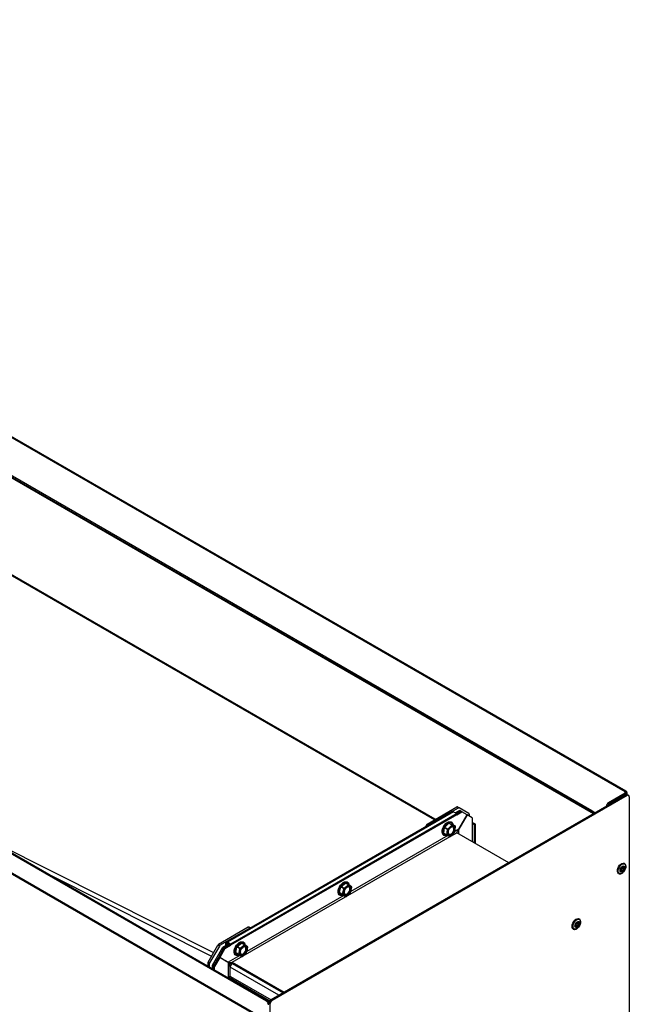
# Model space of a CAD drawing. Units: millimetres. Extents: x 1 to 209, y 1 to 296.
# Drawn here: x 36 to 43, y 261 to 273 of the extents above; entities that cross this region are included whole.
import ezdxf

# ---------------------------------------------------------------- set-up
doc = ezdxf.new("R2010")
doc.units = ezdxf.units.MM

msp = doc.modelspace()

# ---------------------------------------------------------------- linework, layer by layer
at = {"color": 7, "linetype": 'Continuous', "lineweight": 25}
for p, q in [((43.24242, 263.908), (26.70897, 273.45255)), ((43.25527, 263.91542), (26.72183, 273.45997)), ((42.82192, 263.65962), (26.31419, 273.18933)), ((42.83101, 263.67537), (26.32328, 273.20508)), ((42.85561, 263.64015), (26.42237, 273.12686)), ((42.85028, 263.63707), (26.42613, 273.11853)), ((38.80693, 261.31774), (22.22206, 270.89198)), ((38.81979, 261.32516), (22.23492, 270.8994)), ((38.83032, 261.05753), (22.19402, 270.66146)), ((38.83264, 261.06738), (22.19635, 270.67131)), ((40.89387, 263.56893), (34.28102, 267.38645)), ((40.88322, 263.56278), (34.28358, 267.37267)), ((43.25527, 263.87087), (38.86221, 261.33481)), ((43.26813, 263.86345), (38.87507, 261.32739)), ((43.24242, 263.89315), (43.03671, 263.7744)), ((43.25527, 263.88573), (43.04957, 263.76698)), ((43.25527, 263.91542), (43.24242, 263.908)), ((43.24242, 263.89315), (43.24242, 263.908)), ((43.24242, 263.89315), (43.25527, 263.88573)), ((43.25527, 263.88573), (43.25527, 263.87087)), ((43.26813, 263.86345), (43.25527, 263.87087)), ((43.26592, 263.87435), (43.26592, 263.90057)), ((43.28631, 263.86525), (43.27345, 263.87267)), ((43.29384, 263.8486), (43.29384, 247.22086)), ((40.79326, 263.51085), (41.16077, 263.72301)), ((40.81254, 263.49971), (41.18005, 263.71188)), ((41.18005, 263.71188), (41.16077, 263.72301)), ((41.16986, 263.72391), (41.18914, 263.71278)), ((41.31018, 263.64288), (41.18914, 263.71278)), ((43.011, 263.72987), (43.011, 263.72986)), ((43.01101, 263.72986), (43.011, 263.72987)), ((43.03671, 263.7744), (43.04957, 263.76698)), ((41.10292, 263.6648), (38.30663, 262.05054)), ((41.1211, 263.663), (38.32481, 262.04874)), ((41.15967, 263.64073), (38.36338, 262.02647)), ((41.15967, 263.62589), (38.36338, 262.01163)), ((41.1211, 263.663), (41.15967, 263.64073)), ((41.19824, 263.67782), (41.14683, 263.64815)), ((41.15966, 263.64074), (41.21109, 263.67043)), ((41.15967, 263.6259), (41.22395, 263.66301)), ((41.15967, 263.64073), (41.15967, 263.62589)), ((41.28822, 263.62589), (41.18537, 263.44774)), ((41.18538, 263.44773), (41.28823, 263.62589)), ((41.21107, 263.67042), (41.19824, 263.67782)), ((41.22395, 263.66301), (41.21109, 263.67043)), ((41.28822, 263.62589), (41.22395, 263.66301)), ((41.28823, 263.62589), (41.28822, 263.62589)), ((41.35251, 263.58877), (41.28823, 263.62589)), ((41.31394, 263.63456), (41.31394, 263.61104)), ((41.35251, 263.58877), (41.35251, 263.29188)), ((42.82192, 263.65962), (42.83101, 263.67537)), ((40.7804, 263.47861), (40.7804, 263.48858)), ((40.78903, 263.4836), (40.7804, 263.48858)), ((40.79326, 263.51085), (40.81254, 263.49971)), ((40.99882, 263.39882), (41.00847, 263.46509)), ((41.04511, 263.44394), (41.00847, 263.46509)), ((41.01097, 263.46993), (41.06131, 263.51969)), ((41.01097, 263.46993), (41.04761, 263.44877)), ((41.03546, 263.37767), (41.04511, 263.44394)), ((41.0541, 263.44342), (41.04445, 263.37715)), ((41.04761, 263.44877), (41.04895, 263.44909)), ((41.04895, 263.44909), (41.0986, 263.49817)), ((41.10375, 263.49249), (41.0541, 263.44342)), ((41.0986, 263.49817), (41.06131, 263.51969)), ((41.06511, 263.52108), (41.1058, 263.50457)), ((41.06511, 263.52108), (41.10239, 263.49955)), ((41.09482, 263.53287), (41.09032, 263.53547)), ((41.10239, 263.49955), (41.14309, 263.48304)), ((41.14445, 263.47598), (41.10375, 263.49249)), ((41.1058, 263.50457), (41.10603, 263.50446)), ((41.14309, 263.48304), (41.1058, 263.50457)), ((41.14332, 263.48293), (41.10603, 263.50446)), ((41.13493, 263.41063), (41.14445, 263.47598)), ((41.13647, 263.41207), (41.14599, 263.47742)), ((41.18537, 263.44774), (41.13765, 263.42019)), ((41.14332, 263.48293), (41.14309, 263.48304)), ((41.18538, 263.44773), (41.18537, 263.44773)), ((41.18538, 263.38837), (41.18538, 263.44773)), ((41.39108, 263.5071), (41.35251, 263.52936)), ((41.37823, 263.49967), (41.35251, 263.51452)), ((41.39108, 263.5071), (41.37823, 263.49967)), ((41.37823, 263.27704), (41.37823, 263.49967)), ((41.39108, 263.26961), (41.39108, 263.5071)), ((35.35524, 263.3252), (38.1527, 261.92136)), ((38.38266, 261.80008), (41.07981, 263.35711)), ((41.0492, 263.36913), (39.84939, 262.67649)), ((40.9976, 263.37486), (41.0021, 263.37226)), ((40.99882, 263.39882), (41.03546, 263.37767)), ((40.99988, 263.39548), (41.03652, 263.37433)), ((41.03652, 263.37433), (41.03675, 263.37422)), ((41.03728, 263.37396), (41.07797, 263.35745)), ((41.04445, 263.37715), (41.08458, 263.36087)), ((41.08434, 263.35873), (41.13469, 263.40849)), ((41.08458, 263.36087), (41.13493, 263.41063)), ((41.08676, 263.36112), (41.15967, 263.40321)), ((41.80242, 263.03216), (41.15967, 263.40321)), ((41.1611, 263.40238), (41.16462, 263.41323)), ((43.21949, 262.96835), (43.2167, 262.97141)), ((43.23404, 263.02439), (43.23378, 263.02454)), ((36.11734, 262.88525), (38.12696, 261.87677)), ((43.16132, 262.89842), (43.16041, 262.89896)), ((43.16106, 262.89856), (43.16132, 262.89842)), ((39.71141, 262.66374), (39.72768, 262.73192)), ((39.76432, 262.71077), (39.72768, 262.73192)), ((39.73053, 262.73656), (39.78275, 262.77983)), ((39.73053, 262.73656), (39.76717, 262.71541)), ((39.7487, 262.64222), (39.76474, 262.70945)), ((39.76474, 262.70945), (39.76432, 262.71077)), ((39.76717, 262.71541), (39.81939, 262.75868)), ((39.82449, 262.75126), (39.77227, 262.70799)), ((39.81939, 262.75868), (39.78275, 262.77983)), ((39.82294, 262.75953), (39.7863, 262.78068)), ((39.80917, 262.79068), (39.80467, 262.79328)), ((39.82307, 262.75945), (39.82294, 262.75953)), ((39.85932, 262.73436), (39.82336, 262.75926)), ((39.85994, 262.7267), (39.82449, 262.75126)), ((39.84368, 262.65852), (39.85994, 262.7267)), ((39.84544, 262.65994), (39.8617, 262.72812)), ((39.76281, 262.62651), (38.56374, 261.9343)), ((39.71141, 262.66374), (39.7487, 262.64222)), ((39.71195, 262.63267), (39.71645, 262.63007)), ((39.74819, 262.63496), (39.71223, 262.65986)), ((39.74952, 262.63834), (39.71223, 262.65986)), ((39.74832, 262.63488), (39.74819, 262.63496)), ((39.74819, 262.63496), (39.78547, 262.61344)), ((39.74832, 262.63488), (39.7856, 262.61336)), ((39.78547, 262.61344), (39.74952, 262.63834)), ((39.77227, 262.70799), (39.75623, 262.64076)), ((39.75623, 262.64076), (39.79218, 262.61585)), ((39.78547, 262.61344), (39.7856, 262.61336)), ((39.79181, 262.61388), (39.8433, 262.65655)), ((39.79218, 262.61585), (39.84368, 262.65852)), ((38.58194, 262.23428), (38.21443, 262.02212)), ((38.60122, 262.22315), (38.23371, 262.01099)), ((38.60122, 262.22315), (38.58194, 262.23428)), ((38.60875, 262.22495), (38.59103, 262.23518)), ((42.63684, 262.25594), (42.63934, 262.25329)), ((42.67478, 262.3378), (42.67452, 262.33795)), ((42.6018, 262.21198), (42.60206, 262.21183)), ((38.0843, 261.80289), (38.20534, 262.01253)), ((38.22462, 262.00139), (38.10359, 261.79176)), ((38.13839, 261.76295), (38.26696, 261.98563)), ((38.22462, 262.00139), (38.20534, 262.01253)), ((38.21443, 262.02212), (38.23371, 262.01099)), ((38.27981, 261.97824), (38.21554, 261.86691)), ((38.33768, 262.02646), (38.26696, 261.98563)), ((38.26696, 261.98563), (38.2798, 261.97822)), ((38.27981, 261.97824), (38.35051, 262.01905)), ((38.29267, 261.97082), (38.27981, 261.97824)), ((38.29267, 261.97082), (38.36337, 262.01163)), ((38.31195, 262.02647), (38.2991, 262.03389)), ((38.2991, 262.03389), (38.2991, 262.00419)), ((38.32481, 262.03389), (38.31195, 262.02647)), ((38.31195, 262.02647), (38.31195, 262.01161)), ((38.32481, 262.03389), (38.32481, 262.04874)), ((38.36338, 262.02647), (38.32481, 262.04874)), ((38.36338, 262.01163), (38.32481, 262.03389)), ((38.36338, 262.02647), (38.36338, 262.01163)), ((38.42576, 261.92155), (38.44203, 261.98973)), ((38.47867, 261.96858), (38.44203, 261.98973)), ((38.44488, 261.99437), (38.4971, 262.03765)), ((38.44488, 261.99437), (38.48153, 261.97322)), ((38.48153, 261.97322), (38.53375, 262.01649)), ((38.53884, 262.00907), (38.48662, 261.9658)), ((38.53375, 262.01649), (38.4971, 262.03765)), ((38.53729, 262.01734), (38.50065, 262.03849)), ((38.52352, 262.04849), (38.51902, 262.05109)), ((38.53742, 262.01726), (38.53729, 262.01734)), ((38.57367, 261.99217), (38.53771, 262.01707)), ((38.5743, 261.98451), (38.53884, 262.00907)), ((38.55803, 261.91634), (38.5743, 261.98451)), ((38.55979, 261.91775), (38.57606, 261.98593)), ((38.21553, 261.8669), (38.15125, 261.75556)), ((38.22838, 261.85947), (38.1641, 261.74814)), ((38.21553, 261.8669), (38.22838, 261.85947)), ((38.22839, 261.85949), (38.21554, 261.86691)), ((38.31839, 261.80751), (38.21554, 261.86691)), ((38.21555, 261.8669), (38.21554, 261.86689)), ((38.22838, 261.85947), (38.33124, 261.80007)), ((38.29267, 261.97082), (38.22839, 261.85949)), ((38.33124, 261.80009), (38.22839, 261.85949)), ((38.47716, 261.88432), (38.33124, 261.80009)), ((38.42576, 261.92155), (38.46305, 261.90003)), ((38.4263, 261.89048), (38.4308, 261.88788)), ((38.46254, 261.89277), (38.42659, 261.91767)), ((38.46387, 261.89615), (38.42659, 261.91767)), ((38.46267, 261.89269), (38.46254, 261.89277)), ((38.46254, 261.89277), (38.49982, 261.87125)), ((38.46267, 261.89269), (38.49995, 261.87117)), ((38.46305, 261.90003), (38.47909, 261.96726)), ((38.49982, 261.87125), (38.46387, 261.89615)), ((38.48662, 261.9658), (38.47058, 261.89857)), ((38.47058, 261.89857), (38.50653, 261.87366)), ((38.47909, 261.96726), (38.47867, 261.96858)), ((38.49982, 261.87125), (38.49995, 261.87117)), ((38.50616, 261.87169), (38.55765, 261.91436)), ((38.50653, 261.87366), (38.55803, 261.91634)), ((38.09982, 261.77908), (38.08054, 261.79022)), ((38.08054, 261.79022), (38.08054, 261.75192)), ((38.0843, 261.80289), (38.10359, 261.79176)), ((38.09982, 261.77908), (38.09982, 261.74079)), ((38.15125, 261.75553), (38.13839, 261.76295)), ((38.13839, 261.71852), (38.13839, 261.76295)), ((38.1641, 261.74814), (38.15125, 261.75556)), ((38.15125, 261.7111), (38.15125, 261.75556)), ((38.15125, 261.7111), (38.15125, 261.75553)), ((38.1641, 261.70368), (38.1641, 261.74814)), ((38.33124, 261.80009), (38.31839, 261.80751)), ((38.33124, 261.80007), (38.33124, 261.60719)), ((38.96111, 261.39191), (38.35695, 261.74068)), ((38.35695, 261.62733), (38.35695, 261.74068)), ((38.38266, 261.80008), (39.02542, 261.42903)), ((38.38266, 261.80008), (38.38266, 261.78523)), ((38.38266, 261.78523), (39.01256, 261.4216)), ((38.38268, 261.78523), (38.38266, 261.78522)), ((39.01254, 261.4216), (38.38266, 261.78522)), ((38.35401, 261.62635), (38.335, 261.61538)), ((38.36338, 261.62561), (38.3441, 261.61448)), ((38.3441, 261.61448), (38.84902, 261.32299)), ((38.36338, 261.62561), (38.86466, 261.33623)), ((38.80693, 261.31774), (38.81979, 261.32516)), ((38.84935, 261.28285), (38.84521, 261.28525)), ((38.84935, 261.28285), (38.84935, 261.07695)), ((38.86221, 261.33481), (38.87507, 261.32739))]:
    msp.add_line(p, q, dxfattribs=at)
at = {"color": 7, "linetype": 'Continuous', "lineweight": 25, "flags": 128}
for points in [[(42.85563, 263.64016), (42.85138, 263.64261), (42.84543, 263.64605), (42.83927, 263.64961), (42.83314, 263.65314), (42.82728, 263.65653), (42.82192, 263.65962)], [(42.83101, 263.67537), (42.83637, 263.67227), (42.84223, 263.66889), (42.84836, 263.66535), (42.85452, 263.6618), (42.86047, 263.65836), (42.86599, 263.65517), (42.87086, 263.65236), (42.87381, 263.65066)], [(40.9976, 263.37486), (40.99219, 263.37881), (40.98325, 263.39151), (40.97882, 263.40892), (40.97921, 263.42976), (40.98441, 263.45249), (40.99403, 263.47542)], [(40.98562, 263.43792), (40.98891, 263.44989), (40.99853, 263.47282)], [(41.00645, 263.46883), (40.9975, 263.44748), (40.99266, 263.42631), (40.99229, 263.4069), (40.99642, 263.39068), (41.00474, 263.37886), (41.01664, 263.37231), (41.03123, 263.37152), (41.039, 263.37326)], [(40.99403, 263.47542), (41.00735, 263.49684), (41.02338, 263.51517), (41.04094, 263.52906), (41.05872, 263.53746), (41.07541, 263.53976), (41.08977, 263.53578), (41.09032, 263.53547)], [(41.11231, 263.50083), (41.11211, 263.50163), (41.10583, 263.51578), (41.09562, 263.52505), (41.08225, 263.52876), (41.06671, 263.52662), (41.05014, 263.51879), (41.03379, 263.50586), (41.01886, 263.48879), (41.00645, 263.46883)], [(41.03042, 263.51495), (41.04544, 263.52646), (41.06322, 263.53486), (41.07991, 263.53716), (41.09426, 263.53318), (41.10522, 263.52323), (41.11197, 263.50803), (41.11344, 263.50018)], [(41.06074, 263.43975), (41.07177, 263.45685), (41.08521, 263.47063), (41.09962, 263.47959), (41.11343, 263.48277), (41.12515, 263.47983), (41.1335, 263.47107), (41.13758, 263.45746), (41.13695, 263.44045), (41.13168, 263.42191), (41.12233, 263.40383), (41.10992, 263.38818), (41.0958, 263.37665), (41.08149, 263.37049), (41.06855, 263.37037), (41.05838, 263.37631), (41.05208, 263.38765), (41.05033, 263.40317), (41.05333, 263.42119), (41.06074, 263.43975)], [(41.11612, 263.41817), (41.12264, 263.43507), (41.12461, 263.45117), (41.12177, 263.46431), (41.11449, 263.4727), (41.10376, 263.47522), (41.09104, 263.47152), (41.07803, 263.4621), (41.0745, 263.4585)], [(41.04031, 263.37273), (41.02513, 263.36834), (41.00946, 263.36918), (40.99669, 263.37622), (40.98775, 263.38891), (40.98332, 263.40632), (40.98371, 263.42717), (40.98562, 263.43792)], [(41.05406, 263.41761), (41.05368, 263.41501), (41.05413, 263.40014), (41.05928, 263.38919), (41.06844, 263.38364), (41.08036, 263.38424), (41.09345, 263.39091), (41.10593, 263.40276), (41.11612, 263.41817)], [(41.05537, 263.38778), (41.0609, 263.38077), (41.06923, 263.37684)], [(43.15028, 262.9106), (43.14632, 262.92541), (43.14689, 262.94343), (43.15196, 262.96306), (43.16106, 262.98256), (43.1734, 263.00019), (43.18787, 263.01439), (43.20319, 263.02389), (43.21799, 263.02785), (43.23097, 263.02592), (43.23378, 263.02454)], [(43.15054, 262.91045), (43.14657, 262.92526), (43.14715, 262.94328), (43.15221, 262.96291), (43.16132, 262.98241), (43.17365, 263.00004), (43.18812, 263.01424), (43.20344, 263.02374), (43.21825, 263.0277), (43.23123, 263.02578), (43.23414, 263.02433)], [(43.16067, 262.91129), (43.15697, 262.9256), (43.15785, 262.94307), (43.16323, 262.96199), (43.17258, 262.9805), (43.18498, 262.99681), (43.19922, 263.0093), (43.21391, 263.01676), (43.2276, 263.01846), (43.23896, 263.01422), (43.24688, 263.00447), (43.25058, 262.99016), (43.2497, 262.97269), (43.24432, 262.95378), (43.23498, 262.93526), (43.22257, 262.91895), (43.20833, 262.90646), (43.19365, 262.899), (43.17995, 262.89731), (43.16859, 262.90154), (43.16067, 262.91129)], [(43.1826, 262.9253), (43.18014, 262.93686), (43.18218, 262.95111), (43.18839, 262.96587), (43.19783, 262.97891), (43.20907, 262.98823), (43.22039, 262.99241), (43.23007, 262.99083), (43.23664, 262.98371), (43.23909, 262.97215), (43.23706, 262.95791), (43.23084, 262.94314), (43.2214, 262.93011), (43.21016, 262.92079), (43.19884, 262.9166), (43.18916, 262.91819), (43.1826, 262.9253)], [(43.18698, 262.92894), (43.18486, 262.93891), (43.18662, 262.9512), (43.19197, 262.96393), (43.20011, 262.97517), (43.2098, 262.9832), (43.21957, 262.98681), (43.22791, 262.98545), (43.23357, 262.97931), (43.23569, 262.96934), (43.23394, 262.95706), (43.22858, 262.94433), (43.22044, 262.93309), (43.21075, 262.92505), (43.20098, 262.92144), (43.19264, 262.92281), (43.18698, 262.92894)], [(43.22442, 262.96941), (43.2257, 262.96336), (43.22464, 262.95591), (43.22138, 262.94818), (43.21644, 262.94136), (43.21056, 262.93648), (43.20464, 262.93429), (43.19957, 262.93512), (43.19613, 262.93884), (43.19485, 262.94489), (43.19591, 262.95235), (43.19917, 262.96008), (43.20411, 262.9669), (43.20999, 262.97178), (43.21591, 262.97397), (43.22098, 262.97314), (43.22442, 262.96941)], [(43.19854, 262.93991), (43.19878, 262.93977), (43.20301, 262.93908), (43.20794, 262.94091), (43.21284, 262.94497), (43.21696, 262.95066), (43.21967, 262.95709), (43.22056, 262.96331), (43.21949, 262.96835)], [(43.16106, 262.89856), (43.15843, 262.90032), (43.15028, 262.9106)], [(43.16041, 262.89896), (43.15869, 262.90017), (43.15054, 262.91045)], [(39.71195, 262.63267), (39.7069, 262.6363), (39.69783, 262.64882), (39.69324, 262.6661), (39.69348, 262.68686), (39.69852, 262.70955), (39.708, 262.73249), (39.72121, 262.75399), (39.73718, 262.77245), (39.75471, 262.7865), (39.7725, 262.79509), (39.78925, 262.79759), (39.8037, 262.79382), (39.80467, 262.79328)], [(39.75532, 262.63083), (39.74003, 262.62623), (39.72429, 262.62687), (39.7114, 262.6337), (39.70233, 262.64622), (39.69774, 262.6635), (39.69798, 262.68426), (39.70302, 262.70695), (39.7125, 262.7299), (39.72571, 262.7514), (39.74168, 262.76985), (39.75921, 262.7839), (39.777, 262.79249), (39.79375, 262.79499), (39.8082, 262.79122), (39.81928, 262.78145), (39.82617, 262.76641), (39.82801, 262.75604)], [(39.82709, 262.75668), (39.82633, 262.75997), (39.8199, 262.77398), (39.80958, 262.78308), (39.79612, 262.78659), (39.78053, 262.78426), (39.76395, 262.77626), (39.74763, 262.76317), (39.73276, 262.74598), (39.72045, 262.72596), (39.71162, 262.70459), (39.70692, 262.68345), (39.7067, 262.66412), (39.71098, 262.64803), (39.71943, 262.63637), (39.73143, 262.63), (39.74609, 262.62941), (39.75436, 262.63139)], [(39.83792, 262.66362), (39.8258, 262.6476), (39.8118, 262.63552), (39.79743, 262.62871), (39.78426, 262.62789), (39.77371, 262.63315), (39.76693, 262.64393), (39.76464, 262.65905), (39.7671, 262.67688), (39.77404, 262.69548), (39.78471, 262.71285), (39.79796, 262.72709), (39.81233, 262.73666), (39.82629, 262.74053), (39.83832, 262.73828), (39.8471, 262.73015), (39.8517, 262.71702), (39.85161, 262.70032), (39.84685, 262.68185), (39.83792, 262.66362)], [(39.76982, 262.68189), (39.76779, 262.67035), (39.76898, 262.65596), (39.77481, 262.64576), (39.78449, 262.64113), (39.79671, 262.6427), (39.80982, 262.65025), (39.82205, 262.66276), (39.83175, 262.67855), (39.83761, 262.69548), (39.83884, 262.71126), (39.83526, 262.72376), (39.82737, 262.7313), (39.81624, 262.73286), (39.80335, 262.72822), (39.79081, 262.71837)], [(39.76871, 262.64782), (39.77228, 262.64161), (39.78156, 262.63518), (39.79378, 262.63482), (39.80746, 262.64057), (39.82095, 262.65175), (39.83261, 262.66699), (39.84106, 262.68448), (39.84526, 262.70208), (39.84471, 262.71769), (39.83948, 262.72942), (39.83019, 262.73585), (39.82187, 262.73676)], [(42.6018, 262.21198), (42.59555, 262.21713), (42.58895, 262.2293), (42.58674, 262.24554), (42.58909, 262.26439), (42.5958, 262.28418), (42.60627, 262.30315), (42.61958, 262.31961), (42.63454, 262.33211), (42.64982, 262.33954), (42.66407, 262.34122), (42.67452, 262.33795)], [(42.60206, 262.21183), (42.5958, 262.21698), (42.58921, 262.22915), (42.58699, 262.24539), (42.58934, 262.26424), (42.59606, 262.28403), (42.60653, 262.303), (42.61984, 262.31947), (42.6348, 262.33197), (42.65008, 262.33939), (42.66433, 262.34107), (42.67502, 262.33766)], [(42.68698, 262.31916), (42.69115, 262.30527), (42.69075, 262.28806), (42.68583, 262.2692), (42.67687, 262.25056), (42.66474, 262.23394), (42.65063, 262.22098), (42.63592, 262.21294), (42.62205, 262.21062), (42.61039, 262.21423), (42.60206, 262.22344), (42.59789, 262.23732), (42.59828, 262.25453), (42.6032, 262.27339), (42.61217, 262.29204), (42.6243, 262.30865), (42.63841, 262.32161), (42.65312, 262.32965), (42.66698, 262.33197), (42.67865, 262.32836), (42.68698, 262.31916)], [(42.67698, 262.29792), (42.6798, 262.28668), (42.67814, 262.27258), (42.67226, 262.25777), (42.66303, 262.24451), (42.65188, 262.23481), (42.6405, 262.23015), (42.63062, 262.23125), (42.62374, 262.23792), (42.62092, 262.24917), (42.62258, 262.26327), (42.62847, 262.27808), (42.63769, 262.29134), (42.64884, 262.30104), (42.66022, 262.3057), (42.6701, 262.3046), (42.67698, 262.29792)], [(42.67397, 262.29341), (42.6764, 262.28372), (42.67497, 262.27156), (42.6699, 262.25879), (42.66195, 262.24735), (42.65233, 262.23899), (42.64252, 262.23497), (42.634, 262.23592), (42.62807, 262.24168), (42.62563, 262.25137), (42.62706, 262.26353), (42.63214, 262.2763), (42.64009, 262.28774), (42.6497, 262.2961), (42.65952, 262.30011), (42.66804, 262.29917), (42.67397, 262.29341)], [(42.63709, 262.25184), (42.63561, 262.25773), (42.63648, 262.26511), (42.63956, 262.27286), (42.64438, 262.2798), (42.65022, 262.28488), (42.65618, 262.28731), (42.66135, 262.28674), (42.66495, 262.28325), (42.66643, 262.27736), (42.66556, 262.26998), (42.66248, 262.26223), (42.65765, 262.25529), (42.65182, 262.25021), (42.64586, 262.24778), (42.64069, 262.24835), (42.63709, 262.25184)], [(42.63934, 262.25329), (42.63984, 262.25303), (42.64415, 262.25256), (42.64911, 262.25459), (42.65397, 262.25882), (42.658, 262.2646), (42.66056, 262.27106), (42.66129, 262.27721), (42.66005, 262.28211), (42.6576, 262.28474)], [(38.4263, 261.89048), (38.42125, 261.89411), (38.41218, 261.90663), (38.40759, 261.92391), (38.40783, 261.94467), (38.41287, 261.96736), (38.42235, 261.99031), (38.43556, 262.0118), (38.45153, 262.03026), (38.46906, 262.04431), (38.48685, 262.0529), (38.5036, 262.0554), (38.51805, 262.05163), (38.51902, 262.05109)], [(38.46967, 261.88865), (38.45438, 261.88404), (38.43864, 261.88468), (38.42575, 261.89151), (38.41668, 261.90403), (38.41209, 261.92131), (38.41233, 261.94207), (38.41737, 261.96476), (38.42685, 261.98771), (38.44006, 262.00921), (38.45603, 262.02766), (38.47356, 262.04171), (38.49135, 262.0503), (38.5081, 262.05281), (38.52255, 262.04903), (38.53363, 262.03926), (38.54053, 262.02422), (38.54236, 262.01386)], [(38.54144, 262.01449), (38.54068, 262.01778), (38.53426, 262.03179), (38.52393, 262.04089), (38.51047, 262.0444), (38.49488, 262.04207), (38.4783, 262.03407), (38.46198, 262.02098), (38.44711, 262.00379), (38.43481, 261.98377), (38.42598, 261.9624), (38.42128, 261.94126), (38.42105, 261.92193), (38.42533, 261.90584), (38.43378, 261.89418), (38.44578, 261.88781), (38.46044, 261.88722), (38.46871, 261.8892)], [(38.55227, 261.92143), (38.54015, 261.90541), (38.52615, 261.89333), (38.51179, 261.88652), (38.49862, 261.8857), (38.48807, 261.89096), (38.48128, 261.90174), (38.47899, 261.91686), (38.48145, 261.93469), (38.4884, 261.95329), (38.49906, 261.97066), (38.51231, 261.9849), (38.52669, 261.99447), (38.54064, 261.99834), (38.55267, 261.99609), (38.56146, 261.98796), (38.56605, 261.97483), (38.56597, 261.95813), (38.5612, 261.93966), (38.55227, 261.92143)], [(38.48417, 261.9397), (38.48214, 261.92816), (38.48333, 261.91377), (38.48916, 261.90357), (38.49884, 261.89894), (38.51106, 261.90051), (38.52417, 261.90806), (38.5364, 261.92057), (38.5461, 261.93636), (38.55196, 261.95329), (38.55319, 261.96907), (38.54961, 261.98157), (38.54173, 261.98911), (38.53059, 261.99067), (38.5177, 261.98603), (38.50516, 261.97618)], [(38.48306, 261.90563), (38.48663, 261.89942), (38.49591, 261.89299), (38.50813, 261.89263), (38.52181, 261.89838), (38.5353, 261.90956), (38.54697, 261.92481), (38.55541, 261.94229), (38.55961, 261.9599), (38.55906, 261.9755), (38.55383, 261.98723), (38.54454, 261.99366), (38.53622, 261.99457)]]:
    msp.add_lwpolyline(points, dxfattribs=at)
at = {"color": 7, "linetype": 'Continuous', "lineweight": 25}
for centre, radius, start, end in [((43.2396, 263.90057), 0.00794, 290.783421, 69.216579), ((43.24964, 263.90057), 0.01588, 290.783421, 69.216579), ((43.26592, 263.856), 0.01829, 65.692881, 125.617577), ((43.27817, 263.85114), 0.01588, 350.785963, 129.203285), ((41.16609, 263.71557), 0.00914, 65.686048, 125.618173), ((41.18538, 263.70444), 0.00914, 65.686048, 125.618173), ((43.06683, 263.72733), 0.05588, 122.605478, 177.394522), ((43.07975, 263.71992), 0.05591, 122.67177, 159.755827), ((41.11044, 263.64813), 0.01829, 54.382423, 114.307119), ((41.30484, 263.63545), 0.00915, 354.379621, 54.301961), ((40.80831, 263.48731), 0.02794, 122.605478, 177.394522), ((40.82573, 263.47833), 0.02512, 121.660754, 144.241133), ((41.13062, 263.40596), 0.14804, 132.591668, 153.15316), ((41.01724, 263.46362), 0.0089, 134.853127, 170.461713), ((41.05388, 263.44246), 0.0089, 134.853127, 170.461713), ((41.04235, 263.43793), 0.01297, 25.040958, 59.404392), ((41.06432, 263.51735), 0.00381, 78.043073, 142.087908), ((41.1016, 263.49583), 0.00381, 78.043073, 142.087908), ((41.092, 263.487), 0.01297, 25.040958, 59.404392), ((41.09924, 263.49529), 0.0053, 328.173762, 53.582022), ((41.10923, 263.45848), 0.02064, 42.877802, 103.159652), ((41.07832, 263.44598), 0.05314, 324.895895, 29.964272), ((41.13994, 263.47878), 0.0053, 328.173762, 53.582022), ((41.14059, 263.47821), 0.00545, 351.714136, 60.002688), ((41.14403, 263.47798), 0.00204, 281.907888, 344.243568), ((41.0018, 263.39793), 0.00312, 163.500289, 231.934238), ((41.03844, 263.37678), 0.00312, 163.500289, 231.934238), ((41.06777, 263.43393), 0.0571, 271.463357, 341.09742), ((41.13451, 263.41263), 0.00204, 281.907888, 344.243568), ((39.73636, 262.72978), 0.00894, 130.674757, 166.183309), ((39.773, 262.70863), 0.00894, 130.674757, 166.183309), ((39.77071, 262.72011), 0.01223, 240.736162, 277.302922), ((39.78514, 262.77768), 0.00322, 68.902046, 137.911114), ((39.82178, 262.75652), 0.00322, 68.902046, 137.911114), ((39.71479, 262.66243), 0.00362, 158.793826, 225.092934), ((39.75208, 262.64091), 0.00362, 158.793826, 225.092934), ((39.75467, 262.65288), 0.01223, 240.736162, 277.302922), ((39.75159, 262.6431), 0.00519, 246.416443, 333.20197), ((39.78755, 262.61819), 0.00519, 246.416443, 333.20197), ((39.78833, 262.61808), 0.00545, 240.002688, 309.647034), ((39.79039, 262.61517), 0.00192, 317.659394, 20.729547), ((39.84188, 262.65785), 0.00192, 317.659394, 20.729547), ((38.58727, 262.22685), 0.00915, 65.692881, 125.617577), ((38.60686, 262.21484), 0.01004, 81.053093, 124.161456), ((38.22831, 261.99987), 0.02623, 121.954672, 151.144391), ((38.24759, 261.98873), 0.02623, 121.954672, 151.144391), ((38.31477, 262.03643), 0.01588, 50.796715, 189.214037), ((38.31979, 262.02774), 0.00794, 50.796715, 189.214037), ((38.45071, 261.98759), 0.00894, 130.674757, 166.183309), ((38.49949, 262.03549), 0.00322, 68.902046, 137.911114), ((38.53613, 262.01434), 0.00322, 68.902046, 137.911114), ((38.42914, 261.92024), 0.00362, 158.793826, 225.092934), ((38.46643, 261.89872), 0.00362, 158.793826, 225.092934), ((38.46903, 261.9107), 0.01223, 240.736162, 277.302922), ((38.46595, 261.90091), 0.00519, 246.416443, 333.20197), ((38.48735, 261.96644), 0.00894, 130.674757, 166.183309), ((38.48507, 261.97792), 0.01223, 240.736162, 277.302922), ((38.5019, 261.876), 0.00519, 246.416443, 333.20197), ((38.50268, 261.87589), 0.00545, 240.002688, 309.647034), ((38.50474, 261.87298), 0.00192, 317.659394, 20.729547), ((38.55623, 261.91566), 0.00192, 317.659394, 20.729547), ((38.10675, 261.78932), 0.02623, 148.856272, 178.043501), ((38.12604, 261.77819), 0.02623, 148.856272, 178.043501), ((38.40529, 261.75728), 0.06198, 147.398525, 159.023824), ((38.41278, 261.73814), 0.05588, 122.605478, 177.394522), ((38.33908, 261.60833), 0.00794, 50.796715, 189.214037), ((38.35805, 261.61818), 0.00915, 54.382423, 114.307119), ((38.77682, 261.27066), 0.05588, 2.605478, 57.394522), ((38.78967, 261.27809), 0.05588, 2.605478, 57.394522), ((38.89257, 261.28752), 0.05619, 122.695034, 162.673421), ((38.90518, 261.28031), 0.05588, 122.605478, 177.394522)]:
    msp.add_arc(centre, radius, start, end, dxfattribs=at)
for centre, major_axis, ratio, start_param, end_param in [((41.0496, 263.44602), (0.00635, -0.00051), 0.51736137, 3.96901391, 5.53981024), ((41.03995, 263.37974), (0.00635, -0.00051), 0.51736137, 3.96901391, 5.53981024), ((41.03995, 263.37974), (0.00321, 0.00552), 0.81370958, 3.14459433, 4.71539065), ((41.08008, 263.36347), (0.00158, 0.00619), 0.8032678, 2.92019563, 4.49099196), ((41.08008, 263.36347), (-0.00421, 0.00478), 0.41003559, 3.16507435, 3.82929697), ((41.13043, 263.41323), (-0.00421, 0.00478), 0.41003559, 3.16507435, 3.82929697), ((39.76777, 262.71058), (-0.00375, 0.00515), 0.49653919, 3.87199569, 5.44279202), ((39.81999, 262.75386), (-0.00375, 0.00515), 0.49653919, 3.87199569, 5.44279202), ((39.81999, 262.75386), (0.00286, 0.00571), 0.81323331, 4.66411701, 6.23491334), ((39.85544, 262.7293), (0.00432, 0.0047), 0.80703707, 4.89062802, 6.46142435), ((39.85544, 262.7293), (0.00627, -0.00111), 0.43281541, 5.58574124, 6.25781191), ((39.83918, 262.66112), (0.00627, -0.00111), 0.43281541, 5.58574124, 6.25781191), ((38.53434, 262.01167), (-0.00375, 0.00515), 0.49653919, 3.87199569, 5.44279202), ((38.53434, 262.01167), (0.00286, 0.00571), 0.81323331, 4.66411701, 6.23491334), ((38.5698, 261.98711), (0.00432, 0.0047), 0.80703707, 4.89062802, 6.46142435), ((38.5698, 261.98711), (0.00627, -0.00111), 0.43281541, 5.58574124, 6.25781191), ((38.48212, 261.9684), (-0.00375, 0.00515), 0.49653919, 3.87199569, 5.44279202), ((38.55353, 261.91893), (0.00627, -0.00111), 0.43281541, 5.58574124, 6.25781191)]:
    msp.add_ellipse(centre, major_axis=major_axis, ratio=ratio, start_param=start_param, end_param=end_param, dxfattribs=at)
for points, knots in [([(41.05549, 263.38785), (41.05434, 263.39068), (41.05187, 263.39676), (41.05206, 263.41071), (41.05549, 263.42571), (41.05994, 263.43524), (41.06189, 263.43943)], [0, 0, 0, 0, 0.238563454, 0.51368022, 0.7866856, 1, 1, 1, 1]), ([(41.06189, 263.43943), (41.06338, 263.44211), (41.06774, 263.45001), (41.077, 263.46181), (41.08907, 263.47221), (41.09961, 263.47788), (41.10463, 263.47821), (41.10638, 263.47832)], [0, 0, 0, 0, 0.12813031, 0.3763783, 0.62382211, 0.8683233, 1, 1, 1, 1]), ([(41.15967, 263.40321), (41.16252, 263.40925), (41.16823, 263.42133), (41.17777, 263.43852), (41.18449, 263.44667), (41.18537, 263.44774)], [0, 0, 0, 0, 0.46492327, 0.92984626, 1, 1, 1, 1]), ([(41.18538, 263.44773), (41.18301, 263.43622), (41.17933, 263.41831), (41.18001, 263.39871), (41.18155, 263.39164), (41.1817, 263.39094)], [0, 0, 0, 0, 0.617984, 0.96188926, 1, 1, 1, 1]), ([(41.07763, 263.35767), (41.07815, 263.35745), (41.07932, 263.35693), (41.08137, 263.35703), (41.08319, 263.35767), (41.084, 263.35849), (41.0843, 263.35879)], [0, 0, 0, 0, 0.2314038, 0.52281499, 0.82823551, 1, 1, 1, 1]), ([(41.13464, 263.40855), (41.13483, 263.4087), (41.13548, 263.40925), (41.13612, 263.4105), (41.13636, 263.41159), (41.13647, 263.41207)], [0, 0, 0, 0, 0.17457115, 0.6299917, 1, 1, 1, 1]), ([(43.19864, 262.94007), (43.19801, 262.94049), (43.19678, 262.94131), (43.1957, 262.94534), (43.19614, 262.95078), (43.19766, 262.95603), (43.19941, 262.95888), (43.19999, 262.95982)], [0, 0, 0, 0, 0.22343694, 0.43920759, 0.66548218, 0.88987737, 1, 1, 1, 1]), ([(43.19999, 262.95982), (43.20055, 262.96087), (43.20221, 262.96397), (43.20609, 262.96805), (43.21066, 262.97118), (43.21461, 262.97219), (43.21602, 262.97165), (43.21673, 262.97138)], [0, 0, 0, 0, 0.11818252, 0.34637645, 0.56999459, 0.78534175, 1, 1, 1, 1]), ([(43.23449, 262.93435), (43.23722, 262.93878), (43.24355, 262.94905), (43.24962, 262.96677), (43.25249, 262.98545), (43.25089, 263.00212), (43.24487, 263.01488), (43.23881, 263.02246), (43.23444, 263.02397), (43.23406, 263.0241)], [0, 0, 0, 0, 0.13454099, 0.31160282, 0.49005203, 0.671109, 0.8319562, 0.98534398, 1, 1, 1, 1]), ([(43.16051, 262.89965), (43.1615, 262.8988), (43.16583, 262.89505), (43.17652, 262.8936), (43.19052, 262.89552), (43.20525, 262.90257), (43.21943, 262.91432), (43.22961, 262.92554), (43.2337, 262.93293), (43.23449, 262.93435)], [0, 0, 0, 0, 0.050651004, 0.223222239, 0.394798104, 0.576016104, 0.765008056, 0.954908126, 1, 1, 1, 1]), ([(39.77896, 262.70137), (39.78051, 262.70417), (39.78496, 262.7122), (39.79498, 262.72317), (39.80706, 262.7323), (39.81666, 262.73654), (39.82071, 262.73634), (39.82174, 262.73629)], [0, 0, 0, 0, 0.138947435, 0.399187107, 0.657269202, 0.912101912, 1, 1, 1, 1]), ([(39.82174, 262.73629), (39.82397, 262.73662), (39.82696, 262.73706), (39.82885, 262.7358), (39.82933, 262.73548)], [0, 0, 0, 0, 0.74263893, 1, 1, 1, 1]), ([(39.86166, 262.72808), (39.86169, 262.72816), (39.86199, 262.72889), (39.86188, 262.73047), (39.86121, 262.73248), (39.86006, 262.73387), (39.85918, 262.73444), (39.8589, 262.73462)], [0, 0, 0, 0, 0.03411562, 0.31212561, 0.59016106, 0.86514637, 1, 1, 1, 1]), ([(39.76911, 262.64779), (39.76874, 262.64842), (39.76676, 262.65185), (39.76596, 262.66237), (39.76823, 262.67775), (39.77287, 262.69159), (39.77749, 262.699), (39.77896, 262.70137)], [0, 0, 0, 0, 0.06225586, 0.33769299, 0.60603371, 0.8743363, 1, 1, 1, 1]), ([(39.8433, 262.65655), (39.84383, 262.65706), (39.84481, 262.658), (39.8452, 262.6593), (39.84539, 262.6599)], [0, 0, 0, 0, 0.53656461, 1, 1, 1, 1]), ([(42.60209, 262.21188), (42.60217, 262.21182), (42.60556, 262.20882), (42.61505, 262.20723), (42.62886, 262.20821), (42.64354, 262.21451), (42.65793, 262.22544), (42.67026, 262.23886), (42.67612, 262.24912), (42.67858, 262.25343)], [0, 0, 0, 0, 0.00382665, 0.16990817, 0.33369566, 0.50565123, 0.6860726, 0.86817801, 1, 1, 1, 1]), ([(42.63772, 262.25506), (42.63739, 262.25585), (42.6366, 262.25772), (42.63657, 262.26258), (42.63815, 262.2687), (42.64125, 262.27489), (42.64548, 262.28024), (42.65016, 262.28396), (42.65433, 262.28543), (42.65658, 262.28548), (42.65731, 262.28474), (42.6575, 262.28456)], [0, 0, 0, 0, 0.09130227, 0.2164367, 0.33946307, 0.46547325, 0.59305744, 0.71900561, 0.84055875, 0.9603654, 1, 1, 1, 1]), ([(42.68704, 262.32494), (42.6856, 262.32736), (42.68252, 262.33254), (42.67745, 262.33546), (42.67475, 262.33702)], [0, 0, 0, 0, 0.46665148, 1, 1, 1, 1]), ([(42.67858, 262.25343), (42.67958, 262.255), (42.68424, 262.26234), (42.68941, 262.27706), (42.69305, 262.2958), (42.69238, 262.31236), (42.68869, 262.32106), (42.68704, 262.32494)], [0, 0, 0, 0, 0.06645276, 0.3089976, 0.55322333, 0.80080026, 1, 1, 1, 1]), ([(38.49331, 261.95918), (38.49486, 261.96198), (38.49931, 261.97001), (38.50933, 261.98098), (38.52142, 261.99011), (38.53101, 261.99435), (38.53506, 261.99416), (38.53609, 261.9941)], [0, 0, 0, 0, 0.13894744, 0.39918711, 0.6572692, 0.91210191, 1, 1, 1, 1]), ([(38.53609, 261.9941), (38.53832, 261.99443), (38.54131, 261.99487), (38.5432, 261.99361), (38.54368, 261.99329)], [0, 0, 0, 0, 0.742638935, 1, 1, 1, 1]), ([(38.57601, 261.98589), (38.57604, 261.98597), (38.57634, 261.9867), (38.57623, 261.98829), (38.57556, 261.99029), (38.57441, 261.99168), (38.57354, 261.99225), (38.57325, 261.99243)], [0, 0, 0, 0, 0.03411562, 0.31212561, 0.59016106, 0.86514637, 1, 1, 1, 1]), ([(38.48346, 261.9056), (38.4831, 261.90623), (38.48111, 261.90966), (38.48031, 261.92018), (38.48259, 261.93557), (38.48722, 261.9494), (38.49184, 261.95682), (38.49331, 261.95918)], [0, 0, 0, 0, 0.06225586, 0.33769299, 0.60603371, 0.8743363, 1, 1, 1, 1]), ([(38.55765, 261.91436), (38.55818, 261.91487), (38.55916, 261.91582), (38.55956, 261.91711), (38.55974, 261.91772)], [0, 0, 0, 0, 0.53656461, 1, 1, 1, 1]), ([(38.33124, 261.80009), (38.3379, 261.79954), (38.35122, 261.79844), (38.37087, 261.79811), (38.3813, 261.79985), (38.38266, 261.80008)], [0, 0, 0, 0, 0.464923267, 0.929846256, 1, 1, 1, 1]), ([(38.35695, 261.74068), (38.35312, 261.75143), (38.34717, 261.76816), (38.33723, 261.78699), (38.33325, 261.79568), (38.33124, 261.80007)], [0, 0, 0, 0, 0.47046931, 0.73228332, 1, 1, 1, 1]), ([(38.3313, 261.79994), (38.33173, 261.79968), (38.33685, 261.79665), (38.35157, 261.79024), (38.36921, 261.78583), (38.37985, 261.78536), (38.38266, 261.78523)], [0, 0, 0, 0, 0.03764312, 0.44535424, 0.85306496, 1, 1, 1, 1]), ([(38.36194, 261.76015), (38.35894, 261.76508), (38.3508, 261.77844), (38.34082, 261.78743), (38.33452, 261.7931)], [0, 0, 0, 0, 0.36895957, 1, 1, 1, 1])]:
    msp.add_open_spline(points, degree=3, knots=knots, dxfattribs=at)

doc.saveas('drawing.dxf')
